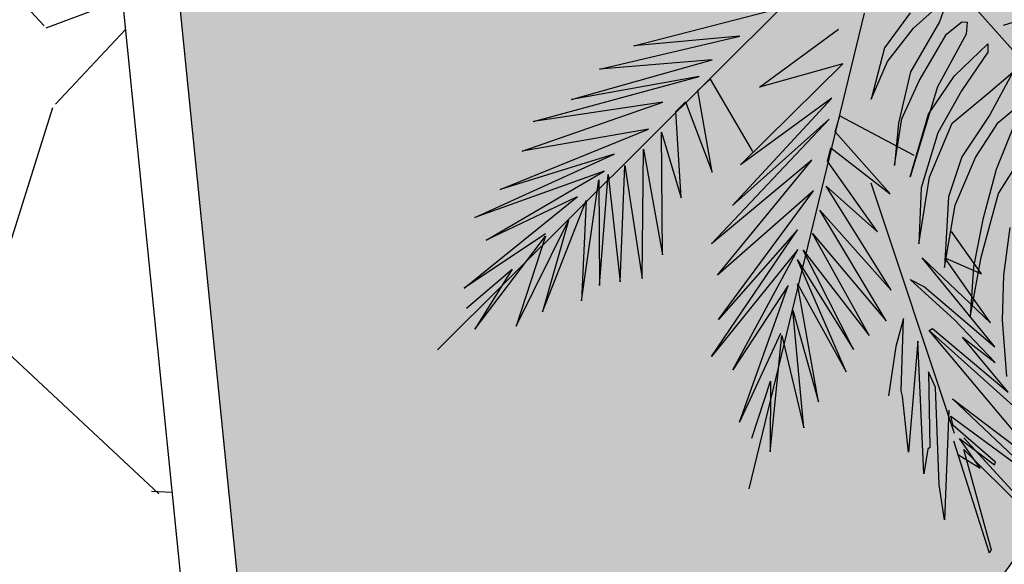
# Model space of a CAD drawing. Units: inches. Extents: x 26 to 1005, y 10 to 1071.
# Drawn here: x 462 to 465, y 636 to 638 of the extents above; entities that cross this region are included whole.
import ezdxf

# ---------------------------------------------------------------- set-up
doc = ezdxf.new("R2010")
doc.units = ezdxf.units.IN
doc.header["$MEASUREMENT"] = 0
for name, color, linetype in [('Layer1', 7, 'Continuous'), ('Layer3', 44, 'Continuous'), ('SITE', 85, 'Continuous')]:
    doc.layers.add(name, color=color, linetype=linetype)

# ---------------------------------------------------------------- blocks, each defined once
blk = doc.blocks.new('A2')
at = {"layer": 'SITE', "color": 85, "true_color": 0x58ba48, "extrusion": (-5.0859915e-09, -1.3773533e-08, 1)}
for p, q in [((703.4712403886535, -141.4035230345091, -4.556931378e-07), (681.9809217533463, -117.2573896594194, -2.32415151e-07)), ((677.0682631558032, -133.203874409137, -4.770403243e-07), (685.3546812420119, -125.7546154770001, -3.32293059e-07)), ((685.3546812420119, -125.7546154770001, -3.32293059e-07), (683.2416705323202, -131.6542099974114, -4.242980731e-07)), ((563.2267490539011, -210.1710216201471, -2.34022783857e-05), (646.1959850508127, -127.55729255026, -2.18424146373e-05)), ((610.1721231601163, -137.4300123505372, -2.21616139236e-05), (642.3435258594202, -129.1240418959764, -2.18835878857e-05)), ((637.7350004736197, -243.4225678199443, -2.1951897707e-06), (665.3174908376963, -129.6327243168304, -4.876172986e-07)), ((676.2953488771168, -129.5377320066365, -4.304756264e-07), (670.0994122163067, -137.8911170350185, -5.770437316e-07)), ((683.2416705323202, -131.6542099974114, -4.242980731e-07), (676.3607062756179, -143.6689092599053, -6.247794551e-07)), ((684.9140059016398, -134.6504269782832, -4.570610829999999e-07), (688.5874508628543, -131.6719113613992, -3.973532902e-07)), ((688.5874508628543, -131.6719113613992, -3.973532902e-07), (689.8954875270767, -131.7883936139018, -3.92304999e-07)), ((689.8954875270767, -131.7883936139018, -3.92304999e-07), (689.6242749109227, -134.6660250245405, -4.333195352e-07)), ((701.821557258212, -131.5662008161703, -3.285887302e-07), (698.5283801353438, -132.6020341492136, -3.596048855e-07)), ((640.1925303700981, -147.3154985494955, -8.589569073e-07), (659.0987480357868, -133.4742636486554, -5.721573401e-07)), ((670.8735630423284, -141.1834287404228, -6.184531709e-07), (677.0682631558032, -133.203874409137, -4.770403243e-07)), ((601.9725091387598, -142.9818282782175, -2.22797852103e-05), (635.4905878312752, -135.1491820545005, -2.20014293368e-05)), ((635.4905878312752, -135.1491820545005, -2.20014293368e-05), (610.1721231601163, -137.4300123505372, -2.21616139236e-05)), ((678.4472265121158, -145.7692936332756, -6.430971443e-07), (684.9140059016398, -134.6504269782832, -4.570610829999999e-07)), ((689.6242749109227, -134.6660250245405, -4.333195352e-07), (682.7788370386762, -147.2415939834727, -6.413453875e-07)), ((670.0994122163067, -137.8911170350185, -5.770437316e-07), (666.9185056400094, -150.1797532434357, -7.624797313e-07)), ((686.8622570907172, -144.6382709088116, -5.847201918e-07), (694.8504784606383, -136.9263404517262, -4.378716375e-07)), ((694.8439183095948, -138.9076440561726, -4.651945529e-07), (688.5328603648323, -148.1578509957425, -6.247005701e-07)), ((694.8504784606383, -136.9263404517262, -4.378716375e-07), (694.8439183095948, -138.9076440561726, -4.651945529e-07)), ((595.2663724572352, -150.2633900830166, -2.24141853959e-05), (628.9113515455978, -140.7941929810687, -2.21126430206e-05)), ((628.9113515455978, -140.7941929810687, -2.21126430206e-05), (601.9725091387598, -142.9818282782175, -2.22797852103e-05)), ((666.9185056400094, -150.1797532434357, -7.624797313e-07), (670.8735630423284, -141.1834287404228, -6.184531709e-07)), ((635.6684383663563, -165.8896656158669, -1.1377983032e-06), (660.1558452975503, -141.699195070151, -6.800673166e-07)), ((660.1558452975503, -141.699195070151, -6.800673166e-07), (640.1925303700981, -147.3154985494955, -8.589569073e-07)), ((586.1689755679724, -155.4996554454966, -2.25325765526e-05), (625.7537185794945, -144.755836819287, -2.21832685469e-05)), ((625.7537185794945, -144.755836819287, -2.21832685469e-05), (595.2663724572352, -150.2633900830166, -2.24141853959e-05)), ((625.4486823970253, -148.0949873953716, -2.22308118589e-05), (628.3850911679621, -145.4005088911453, -2.21787648204e-05)), ((628.3850911679621, -145.4005088911453, -2.21787648204e-05), (638.5544041222053, -162.7041916114891, -2.23653766258e-05)), ((676.3607062756179, -143.6689092599053, -6.247794551e-07), (673.4414820639128, -155.9584107488732, -8.088964585e-07)), ((674.2299926638826, -154.9142852357403, -7.905048031e-07), (678.4472265121158, -145.7692936332756, -6.430971443e-07)), ((680.6637199938626, -153.7767009210187, -7.421143657e-07), (686.8622570907172, -144.6382709088116, -5.847201918e-07)), ((694.8109904402548, -148.851543614241, -6.023246522e-07), (700.8466247489303, -143.7499915828842, -5.013610724e-07)), ((700.8466247489303, -143.7499915828842, -5.013610724e-07), (695.3175174797382, -153.9373751188854, -6.697983279e-07)), ((628.8935456163017, -167.6303376465438, -2.24823621047e-05), (625.4486823970253, -148.0949873953716, -2.22308118589e-05)), ((682.7788370386762, -147.2415939834727, -6.413453875e-07), (676.2775189692802, -168.7903402051649, -9.712134024e-07)), ((688.5328603648323, -148.1578509957425, -6.247005701e-07), (682.8919744791411, -158.232714823353, -7.921565368e-07)), ((633.754683592878, -175.6020779057078, -1.2813058745e-06), (657.4952614429852, -149.9498795842184, -8.072400986e-07)), ((657.4952614429852, -149.9498795842184, -8.072400986e-07), (635.6684383663563, -165.8896656158669, -1.1377983032e-06)), ((686.3016338691392, -155.8888449771677, -7.425316695e-07), (694.8109904402548, -148.851543614241, -6.023246522e-07)), ((697.2927546512828, -155.7757075611305, -6.850726209999999e-07), (703.9655125503267, -150.1902789963704, -5.742039467e-07)), ((583.4787779049093, -162.5956271098151, -2.26439954747e-05), (617.1091714203495, -150.9358063144799, -2.23123546537e-05)), ((617.1091714203495, -150.9358063144799, -2.23123546537e-05), (586.1689755679724, -155.4996554454966, -2.25325765526e-05)), ((620.1838901509955, -153.1092450600771, -2.23266525907e-05), (622.5621526678259, -150.806995873546, -2.22828466627e-05)), ((622.5621526678259, -150.806995873546, -2.22828466627e-05), (628.8935456163017, -167.6303376465438, -2.24823621047e-05)), ((621.5202376776128, -173.7807894229716, -2.26045761364e-05), (620.1838901509955, -153.1092450600771, -2.23266525907e-05)), ((628.7334023037918, -184.8198779906094, -1.4338057417e-06), (656.8726628763189, -154.9775668951257, -8.796556465e-07)), ((656.8726628763189, -154.9775668951257, -8.796556465e-07), (633.754683592878, -175.6020779057078, -1.2813058745e-06)), ((658.3571421968427, -157.9841088766572, -9.135163024e-07), (659.4531543457372, -154.1524685501191, -8.551667696e-07)), ((659.4531543457372, -154.1524685501191, -8.551667696e-07), (677.1646417739792, -163.5936322693802, -8.951244753e-07)), ((672.5108651875045, -166.0488726227411, -9.526108773e-07), (674.2299926638826, -154.9142852357403, -7.905048031e-07)), ((676.2775189692802, -168.7903402051649, -9.712134024e-07), (680.6637199938626, -153.7767009210187, -7.421143657e-07)), ((695.3175174797382, -153.9373751188854, -6.697983279e-07), (688.6299057174631, -164.0087734686433, -8.425302016e-07)), ((578.1959949115457, -171.8064441397188, -2.2797729156e-05), (613.6600754458403, -157.40079490327, -2.24189424599e-05)), ((613.6600754458403, -157.40079490327, -2.24189424599e-05), (583.4787779049093, -162.5956271098151, -2.26439954747e-05)), ((673.4414820639128, -155.9584107488732, -8.088964585e-07), (672.5108651875045, -166.0488726227411, -9.526108773e-07)), ((680.8756382347206, -168.8055668611381, -9.480371318e-07), (686.3016338691392, -155.8888449771677, -7.425316695e-07)), ((691.8818629530881, -164.1316931307701, -8.276838128e-07), (697.2927546512828, -155.7757075611305, -6.850726209999999e-07)), ((701.3296328822854, -155.9386088656069, -6.667848192e-07), (696.8442809236252, -167.0266545151126, -8.423188434e-07)), ((617.0350241219141, -187.4187738864894, -2.28152311229e-05), (616.7592270142894, -158.0697844448442, -2.2412394551e-05)), ((616.7592270142894, -158.0697844448442, -2.2412394551e-05), (621.5202376776128, -173.7807894229716, -2.26045761364e-05)), ((671.5008918636065, -172.8413907479628, -1.0513045654e-06), (658.3571421968427, -157.9841088766572, -9.135163024e-07)), ((682.8919744791411, -158.232714823353, -7.921565368e-07), (678.8856699432022, -171.4158212639609, -9.941105187e-07)), ((612.1948052348154, -193.0585870017536, -2.29175285868e-05), (612.4624550753651, -162.1634138442064, -2.24906316359e-05)), ((612.4624550753651, -162.1634138442064, -2.24906316359e-05), (617.0350241219141, -187.4187738864894, -2.28152311229e-05)), ((656.4877938014856, -165.010228291617, -1.0197982799e-06), (657.3128187574756, -161.8046367625856, -9.714498894e-07)), ((657.3128187574756, -161.8046367625856, -9.714498894e-07), (671.5008918636065, -172.8413907479628, -1.0513045654e-06)), ((572.1181259795009, -178.4962701159305, -2.29207836842e-05), (605.4873791953635, -163.3543392826359, -2.25425100632e-05)), ((605.4873791953635, -163.3543392826359, -2.25425100632e-05), (578.1959949115457, -171.8064441397188, -2.2797729156e-05)), ((652.7305576128553, -164.7634336499784, -1.035508317e-06), (628.7334023037918, -184.8198779906094, -1.4338057417e-06)), ((630.1469297415605, -192.275876882147, -1.5293119998e-06), (652.7305576128553, -164.7634336499784, -1.035508317e-06)), ((688.6299057174631, -164.0087734686433, -8.425302016e-07), (685.458161186839, -173.5310612462867, -9.898172119e-07)), ((687.0216897333685, -175.5175639081822, -1.0092262789e-06), (691.8818629530881, -164.1316931307701, -8.276838128e-07)), ((697.3485803279974, -172.7853813483208, -9.190719948e-07), (702.7598446041594, -164.3172478045304, -7.749142342e-07)), ((606.8981267576024, -193.858756031773, -2.2955488603e-05), (608.0524715338343, -166.0211184049571, -2.25661949956e-05)), ((608.0524715338343, -166.0211184049571, -2.25661949956e-05), (612.1948052348154, -193.0585870017536, -2.29175285868e-05)), ((668.4273046395161, -181.9379169791976, -1.1922281077e-06), (656.4877938014856, -165.010228291617, -1.0197982799e-06)), ((696.8442809236252, -167.0266545151126, -8.423188434e-07), (693.6646125915316, -178.9414586888192, -1.0225995575e-06)), ((603.0806138741882, -167.4117811514899, -2.26106361605e-05), (572.1181259795009, -178.4962701159305, -2.29207836842e-05)), ((574.8231180599657, -183.8740452602903, -2.29810970808e-05), (603.0806138741882, -167.4117811514899, -2.26106361605e-05)), ((597.660601397181, -198.4573660368282, -2.30658096847e-05), (601.7592676883668, -169.4971073094036, -2.26460788245e-05)), ((601.7592676883668, -169.4971073094036, -2.26460788245e-05), (601.9842902322198, -194.7654667831332, -2.29929689441e-05)), ((601.9842902322198, -194.7654667831332, -2.29929689441e-05), (604.0538342579054, -168.2301717886176, -2.26169585003e-05)), ((604.0538342579054, -168.2301717886176, -2.26169585003e-05), (606.8981267576024, -193.858756031773, -2.2955488603e-05)), ((678.3181137659698, -184.7598484057964, -1.1807915024e-06), (680.8756382347206, -168.8055668611381, -9.480371318e-07)), ((671.7282274953434, -195.9098773996905, -1.3678828997e-06), (656.1593912983893, -171.0291502491778, -1.1043703522e-06)), ((656.1593912983893, -171.0291502491778, -1.1043703522e-06), (668.4273046395161, -181.9379169791976, -1.1922281077e-06)), ((686.8773501200715, -230.1738004667925, -1.7627698652e-06), (666.9259317923667, -170.2941463989524, -1.0394882193e-06)), ((678.8856699432022, -171.4158212639609, -9.941105187e-07), (678.3181137659698, -184.7598484057964, -1.1807915024e-06)), ((569.603440384456, -195.376597603823, -2.31660751009e-05), (596.5768141284806, -173.5596340322639, -2.27283920849e-05)), ((596.5768141284806, -173.5596340322639, -2.27283920849e-05), (574.8231180599657, -183.8740452602903, -2.29810970808e-05)), ((653.1673365752088, -172.0779098827804, -1.1340330424e-06), (630.1469297415605, -192.275876882147, -1.5293119998e-06)), ((630.4547759049602, -202.889649774964, -1.6739354477e-06), (653.1673365752088, -172.0779098827804, -1.1340330424e-06)), ((685.458161186839, -173.5310612462867, -9.898172119e-07), (684.4676308940108, -190.4251195849081, -1.22754591e-06)), ((693.2609485860307, -187.9495441834946, -1.1487257518e-06), (697.3485803279974, -172.7853813483208, -9.190719948e-07)), ((588.2884916260597, -201.047328851883, -2.31491490934e-05), (598.7363349016313, -174.4307301200481, -2.27294068513e-05)), ((598.7363349016313, -174.4307301200481, -2.27294068513e-05), (597.660601397181, -198.4573660368282, -2.30658096847e-05)), ((684.4676308940108, -190.4251195849081, -1.22754591e-06), (687.0216897333685, -175.5175639081822, -1.0092262789e-06)), ((670.547725051557, -203.2475625211315, -1.4749527731e-06), (654.6344472559308, -176.7645313714976, -1.1911226656e-06)), ((654.6344472559308, -176.7645313714976, -1.1911226656e-06), (671.7282274953434, -195.9098773996905, -1.3678828997e-06)), ((693.6646125915316, -178.9414586888192, -1.0225995575e-06), (691.4213795941517, -190.298611935743, -1.1904367461e-06)), ((581.9952864959888, -204.5233181542986, -2.32290329343e-05), (594.5122850017655, -179.1943615182696, -2.28165023672e-05)), ((594.5122850017655, -179.1943615182696, -2.28165023672e-05), (588.2884916260597, -201.047328851883, -2.31491490934e-05)), ((700.0880669619755, -180.9066706912646, -1.0169978356e-06), (698.5923706091638, -192.3036827370593, -1.1815820557e-06)), ((589.0764888374662, -182.3833054868554, -2.28880718051e-05), (569.603440384456, -195.376597603823, -2.31660751009e-05)), ((572.1529117673093, -205.1827830700426, -2.328817433e-05), (589.0669879553707, -182.9683700237574, -2.28961785322e-05)), ((589.0669879553707, -182.9683700237574, -2.28961785322e-05), (581.9952864959888, -204.5233181542986, -2.32290329343e-05)), ((628.7675637326122, -211.7692655462386, -1.804820275e-06), (649.3092635510211, -181.4241885649523, -1.2823864465e-06)), ((649.3092635510211, -181.4241885649523, -1.2823864465e-06), (630.4547759049602, -202.889649774964, -1.6739354477e-06)), ((666.4494954639885, -206.6971404852455, -1.5433092096e-06), (652.8897102947311, -182.3578963637537, -1.2770367801e-06)), ((652.8897102947311, -182.3578963637537, -1.2770367801e-06), (670.547725051557, -203.2475625211315, -1.4749527731e-06)), ((693.2842218179737, -191.989086817105, -1.204246158e-06), (686.1400926185033, -181.871887309248, -1.1012315572e-06)), ((649.3769531430785, -186.1412609261693, -1.3470129295e-06), (628.7675637326122, -211.7692655462386, -1.804820275e-06)), ((633.8836850303197, -214.9414494485532, -1.8224919053e-06), (649.3769531430785, -186.1412609261693, -1.3470129295e-06)), ((662.733365275341, -210.0375433182232, -1.6082185647e-06), (650.6343591596387, -186.330604069324, -1.3432256973e-06)), ((650.6343591596387, -186.330604069324, -1.3432256973e-06), (666.4494954639885, -206.6971404852455, -1.5433092096e-06)), ((696.5162468411529, -209.4204963788957, -1.4279002006e-06), (679.1660422655033, -188.1292200602775, -1.2228870968e-06)), ((679.1660422655033, -188.1292200602775, -1.2228870968e-06), (695.4885846041523, -203.6600359663208, -1.3537849905e-06)), ((695.4885846041523, -203.6600359663208, -1.3537849905e-06), (684.5492067318418, -188.1470457623963, -1.1957538911e-06)), ((684.5492067318418, -188.1470457623963, -1.1957538911e-06), (693.2842218179737, -191.989086817105, -1.204246158e-06)), ((690.5964735682593, -202.3333655211451, -1.3603932864e-06), (693.2609485860307, -187.9495441834946, -1.1487257518e-06)), ((660.9755821516143, -215.4444464898895, -1.6916307937e-06), (649.3397888109216, -188.6096936802933, -1.3812009869e-06)), ((649.3397888109216, -188.6096936802933, -1.3812009869e-06), (662.733365275341, -210.0375433182232, -1.6082185647e-06)), ((691.4213795941517, -190.298611935743, -1.1904367461e-06), (690.5964735682593, -202.3333655211451, -1.3603932864e-06)), ((570.1610130746718, -200.1677208203956, -2.32292299846e-05), (581.0801106064682, -190.8645126049708, -2.30455575025e-05)), ((581.0801106064682, -190.8645126049708, -2.30455575025e-05), (572.1529117673093, -205.1827830700426, -2.328817433e-05)), ((698.5923706091638, -192.3036827370593, -1.1815820557e-06), (698.2951613861329, -203.0317621561295, -1.3308572149e-06)), ((647.0434061214438, -194.7812879367745, -1.4778850267e-06), (633.8836850303197, -214.9414494485532, -1.8224919053e-06)), ((635.4426789278713, -227.4763319841617, -1.9872124935e-06), (647.0434061214438, -194.7812879367745, -1.4778850267e-06)), ((654.3374757019847, -222.5493667950758, -1.8232520006e-06), (649.3398642470696, -194.3957765684549, -1.4608954067e-06)), ((649.3398642470696, -194.3957765684549, -1.4608954067e-06), (660.9755821516143, -215.4444464898895, -1.6916307937e-06)), ((686.8553206498599, -202.9585450575396, -1.3880316893e-06), (676.2702140016639, -193.3533202057494, -1.3095695703e-06)), ((676.2702140016639, -193.3533202057494, -1.3095695703e-06), (679.6663802696476, -195.0842068514916, -1.3161371219e-06)), ((679.6663802696476, -195.0842068514916, -1.3161371219e-06), (696.5162468411529, -209.4204963788957, -1.4279002006e-06)), ((650.7875532355861, -228.8011650625231, -1.9274162256e-06), (648.2269769381043, -200.6644500258155, -1.5528973226e-06)), ((648.2269769381043, -200.6644500258155, -1.5528973226e-06), (654.3374757019847, -222.5493667950758, -1.8232520006e-06)), ((674.6693023229267, -202.6565081315065, -1.4458495591e-06), (672.8153718681929, -209.3420142534484, -1.5473616725e-06)), ((674.0887471092859, -219.9257590125807, -1.6866608543e-06), (674.6693023229267, -202.6565081315065, -1.4458495591e-06)), ((696.6158930768548, -213.1965592861434, -1.4794031276e-06), (686.8553206498599, -202.9585450575396, -1.3880316893e-06)), ((698.2951613861329, -203.0317621561295, -1.3308572149e-06), (699.2971998171903, -216.5305209218748, -1.5116864549e-06)), ((645.258166107013, -206.2235330173535, -1.6445648821e-06), (635.4426789278713, -227.4763319841617, -1.9872124935e-06)), ((642.7398608904089, -234.5057144717825, -2.0469185197e-06), (645.5557380001864, -206.7273603886695, -1.6499909169e-06)), ((645.5557380001864, -206.7273603886695, -1.6499909169e-06), (650.7875532355861, -228.8011650625231, -1.9274162256e-06)), ((680.8279785794703, -205.5554305648489, -1.4544549878e-06), (681.6147558639336, -205.0346665051652, -1.4432806843e-06)), ((703.1172054214529, -225.5172565239, -1.616037038e-06), (680.8279785794703, -205.5554305648489, -1.4544549878e-06)), ((708.6029092878307, -238.7396203638384, -1.7702554592e-06), (680.8279785794703, -205.5554305648489, -1.4544549878e-06)), ((681.6147558639336, -205.0346665051652, -1.4432806843e-06), (699.7326757634315, -220.272360769374, -1.5610099824e-06)), ((699.7326757634315, -220.272360769374, -1.5610099824e-06), (688.7853755249583, -207.1518871194703, -1.4359725818e-06)), ((688.7853755249583, -207.1518871194703, -1.4359725818e-06), (696.6158930768548, -213.1965592861434, -1.4794031276e-06)), ((672.8153718681929, -209.3420142534484, -1.5473616725e-06), (671.0567565844592, -221.1119913435619, -1.7184201424e-06)), ((678.0533364447185, -208.0509362947656, -1.5029387245e-06), (675.8719935159006, -234.5859938142767, -1.8795145057e-06)), ((679.5182053271872, -239.8317565302341, -1.9332225892e-06), (678.0533364447185, -208.0509362947656, -1.5029387245e-06)), ((682.3530084891688, -219.1680727229495, -1.6341928743e-06), (680.6458894200894, -215.3866864201215, -1.5907922184e-06)), ((680.6458894200894, -215.3866864201215, -1.5907922184e-06), (680.9231348463428, -233.523269932, -1.8391869815e-06)), ((638.4212715320473, -231.2702399395803, -2.0243189132e-06), (642.8710359643522, -217.6329394776805, -1.8138536417e-06)), ((642.8710359643522, -217.6329394776805, -1.8138536417e-06), (642.7398608904089, -234.5057144717825, -2.0469185197e-06)), ((674.4582464598282, -221.235405268182, -1.7028200396e-06), (674.0887471092859, -219.9257590125807, -1.6866608543e-06)), ((675.8719935159006, -234.5859938142767, -1.8795145057e-06), (674.4582464598282, -221.235405268182, -1.7028200396e-06)), ((683.1730821813704, -242.460703253111, -1.950843801e-06), (682.3530084891688, -219.1680727229495, -1.6341928743e-06)), ((686.4189757005191, -221.8357645746091, -1.6502569414e-06), (704.1574934236235, -238.7544574347851, -1.7930691653e-06)), ((686.4189757005191, -221.8357645746091, -1.6502569414e-06), (708.6029092878307, -238.7396203638384, -1.7702554592e-06)), ((685.4753619352749, -224.5616344545015, -1.6926010116e-06), (684.4743686129967, -250.7721670789849, -2.0587036904e-06)), ((686.5099568896468, -228.2286432887091, -1.7378467375e-06), (685.9938969233913, -226.0213068513749, -1.7100685929e-06)), ((685.9938969233913, -226.0213068513749, -1.7100685929e-06), (701.395850086997, -237.3247409205752, -1.7874226122e-06)), ((696.6864477412871, -237.0474621474783, -1.8075554841e-06), (686.5099568896468, -228.2286432887091, -1.7378467375e-06)), ((686.6099744793357, -231.8925563829681, -1.7878030767e-06), (695.1567096917792, -258.7248215089672, -2.1139095427e-06)), ((693.018202197254, -238.4558878254427, -1.8456111472e-06), (688.0696486794399, -231.3740201366437, -1.7732371101e-06)), ((688.0696486794399, -231.3740201366437, -1.7732371101e-06), (696.4226621621087, -237.6821081046351, -1.8176384123e-06)), ((703.1969206766507, -246.6018109831916, -1.9060404129e-06), (689.1168698692869, -231.2279548868738, -1.7658991175e-06)), ((680.5105593311108, -233.9331223733723, -1.8469304531e-06), (679.5182053271872, -239.8317565302341, -1.9332225892e-06)), ((680.9231348463428, -233.523269932, -1.8391869815e-06), (680.5105593311108, -233.9331223733723, -1.8469304531e-06)), ((687.7949689636682, -235.2983772579471, -1.828686391e-06), (693.018202197254, -238.4558878254427, -1.8456111472e-06)), ((695.6821774009442, -258.0910425137016, -2.1025076425e-06), (689.1077092785216, -233.9943032889171, -1.8040480991e-06)), ((689.1077092785216, -233.9943032889171, -1.8040480991e-06), (703.1922170296975, -248.0223673909525, -1.9256304162e-06)), ((696.4226621621087, -237.6821081046351, -1.8176384123e-06), (696.6864477412871, -237.0474621474783, -1.8075554841e-06)), ((684.4743686129967, -250.7721670789849, -2.0587036904e-06), (683.1730821813704, -242.460703253111, -1.950843801e-06)), ((695.1567096917792, -258.7248215089672, -2.1139095427e-06), (695.6821774009442, -258.0910425137016, -2.1025076425e-06))]:
    blk.add_line(p, q, dxfattribs=at)

msp = doc.modelspace()

# ---------------------------------------------------------------- hatches: boundary and pattern name
at = {"layer": 'Layer3', "true_color": 0x58ba48}
h = msp.add_hatch(dxfattribs=at)
h.set_pattern_fill('GRASS', color=85, scale=0.5)
h.set_pattern_definition([(90, (447.7496186675603, -707.8334676370226), (-0.3535533905, 0.3535533905), [0.09375000000000001, -0.6133567815]), (44.99999999999999, (447.7496186675603, -707.8334676370226), (-0.3535533905932738, 0.3535533905932738), [0.09375000000000004, -0.4062500000000002]), (135, (447.7496186675603, -707.8334676370226), (-0.3535533905932738, -0.3535533905932737), [0.09375000000000001, -0.40625])])
h.paths.add_polyline_path([(461.9478226242686, 641.7361818580454), (462.7107079261082, 634.1431272956457, 0.69857791779219), (463.6201997744834, 633.9098114328723, -0.04963024103028444), (480.0665747308271, 653.3742183223281, 0.2355883159827296), (480.2145986102155, 653.7953624806165), (479.6257150589704, 658.4915163650791, 0.5895474887810414), (478.8133634007286, 658.8165958776286, 0.05354353122162875)])
h.paths.add_polyline_path([(478.883556627236, 662.4887066392608, 0.261134326390173), (479.0676830266934, 662.941639467425), (478.4647537523165, 667.7498034033839, 0.6025426543202628), (477.6377839665843, 668.0624719481481, 0.05220449599268363), (453.9709331194504, 642.3184673585262, 0.7299251655268717), (454.525858400772, 641.5444201555134), (459.6231201242522, 643.189863720842, 0.1487211801364324), (459.8620540192101, 643.3559812238005, -0.05730867671308195)])
at = {"layer": 'Layer3', "true_color": 0x2776bb}
h = msp.add_hatch(dxfattribs=at)
h.set_pattern_fill('GRAVEL', color=152, scale=4, angle=-40.27856267480131)
h.set_pattern_definition([(187.7342248291988, (-34594.08094502374, -36941.81401272676), (-47.68728646163677, -6.776629687817572), [0.538144, -53.27635218829479]), (144.6911780531987, (-34594.61419447453, -36941.88643525939), (39.20571067071459, -27.98056916512257), [0.923472, -91.42369904491999]), (92.23188440319859, (-34595.36779227699, -36941.3526840513), (2.0702182183487, -59.42822727061953), [0.6511520000000001, -64.4641303843988]), (226.9951263311987, (-34597.20443668477, -36941.10704749176), (54.77199153053254, 58.44680439321968), [0.840952, -83.254232166516]), (252.5550915031987, (-34597.77801677529, -36941.72203194665), (15.77400478213107, 49.54978075767153), [0.82462, -81.6374925123532]), (316.9951263311987, (-34598.02522881675, -36942.50872515658), (-58.44680439321968, 54.77199153053255), [0.840951999999999, -83.25423216651588]), (357.4156777918988, (-34597.41024436188, -36943.0823052471), (-65.53150946211545, 3.10181682513053), [1.112116, -110.099394195664]), (31.9767657000987, (-34596.29926034212, -36943.13245011561), (78.25387314849863, 49.03398145428017), [1.049952, -103.9452859872536]), (81.15100294019871, (-34595.40862467402, -36942.57642124341), (9.205099016626253, 60.35947441863709), [0.8438, -83.53629243891599]), (134.9577956341987, (-34595.27882204064, -36941.74266391878), (30.98203453148803, -31.49783383487948), [0.9633280000000001, -47.2030503151692]), (182.1188751231987, (-34595.95949555318, -36941.06098689164), (-65.06588588810662, -2.535841792356724), [1.245792, -123.3335000191796]), (98.5355121591987, (-34594.20917217519, -36943.69772124924), (-5.845382539800376, 36.41196922666232), [0.425204, -42.0953792509388]), (131.1906717151987, (-34594.27228223633, -36943.2772249708), (34.49929920124485, -39.72150997410579), [0.808948, -80.086045664628]), (184.7214373251987, (-34594.80502992983, -36942.66847223357), (-2.586017521739051, -3.05164109574774), [0.565684, -5.0911702494924]), (162.9200278391987, (-34594.70832270393, -36942.12125407556), (20.43024052221808, -6.826805417200275), [0.304632, -30.1584604234556]), (251.5228468111987, (-34594.99951810627, -36942.03178208191), (4.706411469470956, 11.74094080898256), [0.4308119999999995, -21.10984722853797]), (350.6851938572987, (-34595.13605421461, -36942.44038689236), (14.32695833072239, -1.654770373721981), [0.699715999999999, -22.62409157938117]), (121.2864885021987, (-34594.4455664733, -36942.55364182201), (3.517264669756763, -8.223676139226352), [0.5059640000000001, -12.1431466406736]), (336.1109776591987, (-34596.76946994181, -36940.5318919193), (38.27446352269714, -16.70525193014818), [0.7088, -70.1713805866776]), (30.06761326709869, (-34596.12139007944, -36940.81893284321), (-40.65275712213575, -23.22398196627771), [0.594644, -58.869630989276]), (252.9200278391987, (-34593.92836296896, -36941.94331360285), (6.826805417200295, 20.43024052221807), [0.609259999999999, -29.85383242345557]), (303.3318969911987, (-34594.10730695626, -36942.52570440756), (-22.75835839226157, 35.01509850463612), [0.7088, -70.171380586676]), (299.1653921051987, (-34598.37280080529, -36942.42390939866), (-10.08617043526133, 19.03336980019218), [0.68352, -33.49249498127]), (254.4965778941987, (-34598.03969928127, -36943.02077066788), (13.18798726039172, 46.49813966192354), [0.572712, -56.698572253104]), (26.5228468115987, (-34596.48386407974, -36945.02081487382), (19.03336980019187, 10.08617043526124), [0.60926, -29.8538324234556]), (337.0754619614987, (-34595.93872316094, -36944.74874617172), (-50.01540433168002, 21.41166339961818), [0.670523999999999, -66.38169445695988]), (29.16539210559871, (-34597.97916821665, -36943.75366628817), (-19.03336980019191, -10.08617043526112), [0.34176, -33.83425498127]), (61.03136979919869, (-34596.66696254548, -36944.86565382251), (7.292428991209093, 14.79258190473095), [0.2039599999999998, -20.19211805437117]), (125.6851938571987, (-34596.56817808036, -36944.68721159251), (6.568905765504484, -10.80969366096551), [0.824619999999999, -15.66780250247078]), (145.7304432821987, (-34597.04920542342, -36944.01742603337), (33.10242847921878, -22.80853412164446), [0.7642, -75.65569269817121]), (263.4115048511987, (-34595.36879579158, -36942.71503459097), (2.120393947730505, 8.68929971323504), [0.576888, -13.845317101856]), (312.8786639121986, (-34595.43498660653, -36943.28811292421), (46.70586358423653, -50.06558006106289), [1.007176, -99.7102504961132]), (20.6668332260987, (-34594.74965685824, -36944.02616653751), (-30.30868703516622, -11.01741758327872), [0.411824, -40.770696563948]), (49.72143732519868, (-34594.36433322649, -36943.88081971498), (-0.4656235740087213, 5.637658617487169), [0.24, -3.759999999999999]), (79.9778744891987, (-34597.03265771968, -36943.87415645006), (-5.895558269182777, -31.70555775719256), [0.555696, -55.0140799577992]), (7.734224829398696, (-34596.93595049377, -36943.32693829205), (47.68728646163652, 6.776629687817643), [1.076288, -52.73820818829479]), (319.7214373251987, (-34595.86945159218, -36943.18209322682), (5.637658617487169, 0.4656235740087218), [1.04, -2.96]), (285.0262837941988, (-34595.07602490729, -36943.85445778247), (12.41428830530577, -47.22166288762769), [0.632455999999999, -62.61309720336794]), (213.7760414241988, (-34594.9120531418, -36944.46528775892), (-13.39571118270497, -9.620546861252475), [0.5824079999999991, -28.53803155712197]), (167.3674126891987, (-34595.39616123868, -36944.78907681145), (-83.84135603660317, 18.61792195556552), [0.94826, -93.87789672903759]), (135.1475160651987, (-34596.32146779618, -36944.58169365241), (-37.08531672298393, 36.66986887835774), [1.003196, -99.3162936318756])])
h.paths.add_polyline_path([(479.2674012859684, 659.4423352958898, 0.259990715125717), (479.4498568511667, 659.8939281049448), (479.243055318399, 661.5431027495566, 0.5879803605709111), (478.4325098867162, 661.869650118219, 0.05618928800472861), (459.8875111543207, 643.0650492086339), (458.4278770457354, 642.5938657218854), (458.4254627595988, 642.4687351077943), (458.3951332809852, 642.583295729643), (458.2645200438315, 642.5411325600495), (458.2487640584918, 642.4444054323745), (458.2390870212444, 642.5329225434604), (458.0302549929224, 642.4655096193807), (458.0262072393421, 642.4490180323979), (458.027012803916, 642.4644630105964), (452.4546675084025, 640.6656580428158), (451.3192837418505, 641.5467462895818, 0.425034992594952), (450.6067214499094, 641.4435317816593, 0.002179133362275789), (449.7465920408472, 640.2356225189784), (452.0633892329975, 638.4377257760412), (459.8166836863716, 640.9405614474587), (460.7450432161318, 631.7005294976321), (462.9819284421724, 629.964646583007, 0.4384692657433124), (463.7072863374237, 630.0865443355202, -0.001974898746036644), (464.2563289779105, 630.9212755495015, 0.3926444647465389), (464.1462199546845, 631.5926998504934), (462.6492278863775, 632.754405835402), (461.7407010093198, 641.7970419073159, -0.05538914963474413)])

# ---------------------------------------------------------------- linework, layer by layer
msp.add_circle((508.6014804708231, 496.2030294074472, -2.438871411223846e-07), 397.4007341011589)
at = {"layer": 'Layer1'}
for p, q in [((461.7407010093213, 641.79704190737, -2.438871411223846e-07), (462.649227886379, 632.754405835398, -2.438871411223846e-07)), ((461.9478226242701, 641.7361818580413, -2.438871411223846e-07), (462.7107079261097, 634.1431272956416, -2.438871411223846e-07))]:
    msp.add_line(p, q, dxfattribs=at)
for radius, start, end in [(128.6768022275144, 134.0538447974158, 145.4865355110318), (128.4768022275144, 134.0771378020943, 145.4865355110318), (128.4768022275144, 134.5269930510756, 145.867056071339)]:
    msp.add_arc((569.6489918692733, 561.0015493605048, -2.438871411223846e-07), radius, start, end, dxfattribs=at)

# ---------------------------------------------------------------- block references
at = {"xscale": 0.0148103305651813, "yscale": 0.0148103305651813, "zscale": 0.0148103305651813}
msp.add_blockref('A2', (454.8750908496772, 640.0906372576634, -2.394603484439371e-07), dxfattribs=at)

doc.saveas('drawing.dxf')
